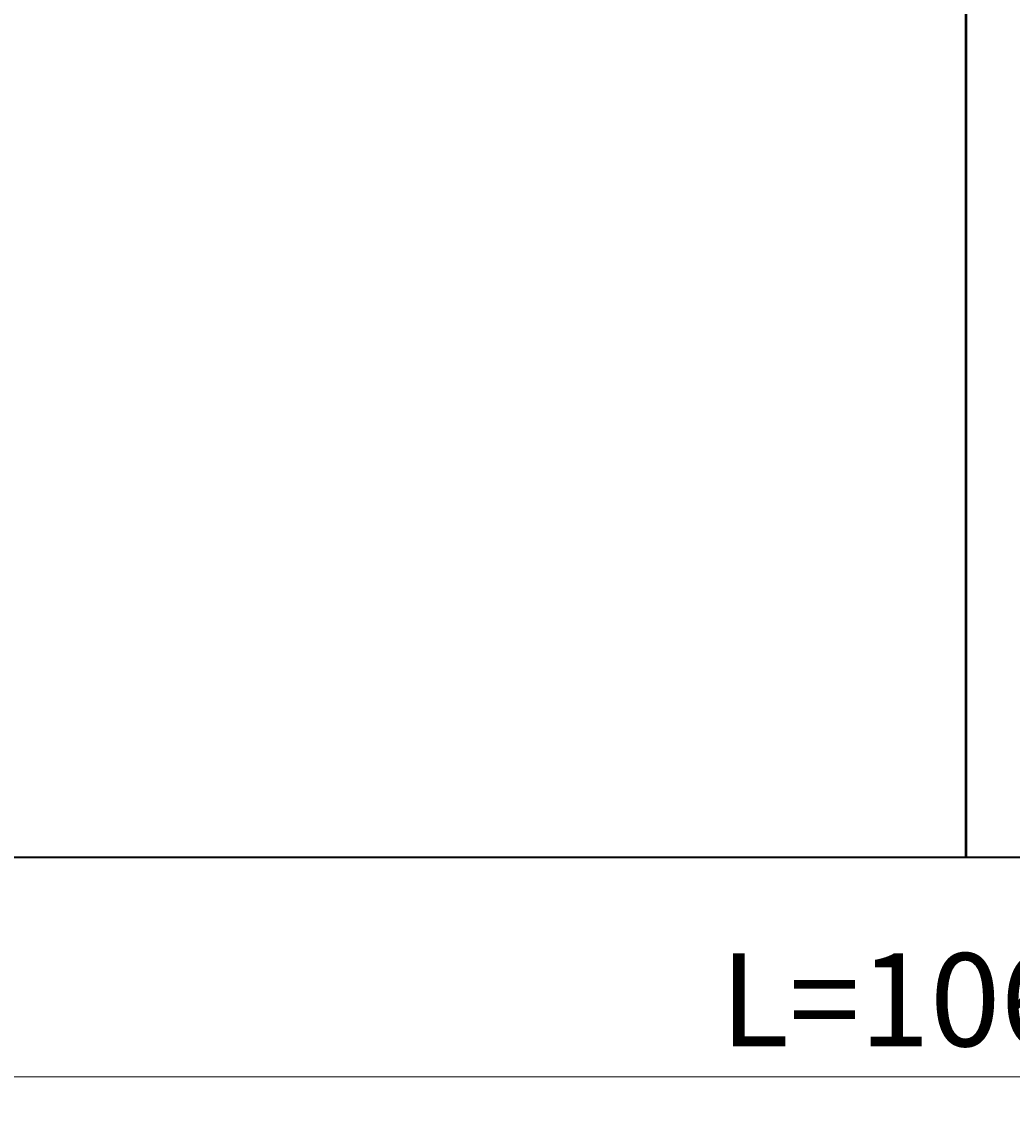
# Model space of a CAD drawing. Units: millimetres. Extents: x 52892 to 200644, y -33268 to 1933.
# Drawn here: x 169581 to 170646, y -29102 to -27927 of the extents above; entities that cross this region are included whole.
import ezdxf

# ---------------------------------------------------------------- set-up
doc = ezdxf.new("R2010")
doc.units = ezdxf.units.MM
doc.styles.add('ГОСТ', font='isocpeur.ttf', dxfattribs={"width": 0.95, "oblique": 15})
doc.dimstyles.new('ГОСТ', dxfattribs={"dimtxt": 2.5, "dimasz": 2, "dimexe": 1, "dimexo": 0, "dimgap": 0.5, "dimtad": 1, "dimdec": 0, "dimtxsty": 'ГОСТ', "dimcen": -2.5, "dimclrd": 7, "dimclre": 7, "dimclrt": 7, "dimadec": 0, "dimazin": 0, "dimtfac": 1, "dimtdec": 0, "dimtmove": 1, "dimatfit": 3, "dimldrblk": 'DOT', "dimfxl": 1, "dimtfill": 1, "dimlwd": 15, "dimlwe": 15, "dimarcsym": 1})

# ---------------------------------------------------------------- blocks, each defined once
blk = doc.blocks.new('*U184')
at = {"color": 250, "lineweight": 40, "ltscale": 20}
blk.add_lwpolyline([(640, 1500), (640, -1500), (9960, -1500), (9960, 1500)], close=True, dxfattribs=at)
blk = doc.blocks.new('*D172')
at = {"color": 7, "linetype": 'Continuous', "lineweight": 15, "ltscale": 20, "transparency": 16777216}
for p, q in [((165296.3, -27324.7), (165296.3, -29101.7)), ((175896.3, -27324.7), (175896.3, -29101.7)), ((165376.3, -29061.7), (175816.3, -29061.7))]:
    blk.add_line(p, q, dxfattribs=at)
at = {"color": 7, "lineweight": 15, "ltscale": 20, "transparency": 16777216}
for points in [[(165376.3, -29048.4), (165376.3, -29075.1), (165296.3, -29061.7)], [(175816.3, -29048.4), (175816.3, -29075.1), (175896.3, -29061.7)]]:
    blk.add_solid(points, dxfattribs=at)
at = {"layer": 'Defpoints', "color": 0, "lineweight": 15, "ltscale": 20, "transparency": 16777216}
for p in [(165296.3, -27324.7), (175896.3, -27324.7), (175896.3, -29061.7)]:
    blk.add_point(p, dxfattribs=at)
at = {"color": 7, "lineweight": 15, "ltscale": 20, "transparency": 16777216, "insert": (170596.3, -28991.7), "char_height": 100, "attachment_point": 5, "style": 'ГОСТ', "bg_fill": 3, "box_fill_scale": 1.1, "bg_fill_color": 256, "bg_fill_true_color": 13158600, "bg_fill_transparency": 0}
blk.add_mtext('L=10600', dxfattribs=at)
blk = doc.blocks.new('_Dot')
at = {"color": 0, "linetype": 'ByBlock', "lineweight": -2}
blk.add_line((-0.5, 0), (-1, 0), dxfattribs=at)
at = {"color": 0, "linetype": 'ByBlock', "const_width": 0.5}
blk.add_lwpolyline([(-0.25, 0, 1), (0.25, 0, 1)], format="xyb", close=True, dxfattribs=at)

msp = doc.modelspace()

# ---------------------------------------------------------------- linework, layer by layer
at = {"color": 7, "linetype": 'Continuous', "lineweight": 50}
msp.add_line((170596.3, -25825.3), (170596.3, -28824.7), dxfattribs=at)

# ---------------------------------------------------------------- block references
at = {"color": 250, "lineweight": 15, "ltscale": 20}
msp.add_blockref('*U184', (165296.3, -27325.3), dxfattribs=at)

# ---------------------------------------------------------------- next in the draw order: dimensions: what is measured, and where the dimension line sits
dim = msp.add_linear_dim(base=(175896.3, -29061.7), p1=(165296.3, -27324.7), p2=(175896.3, -27324.7), text='L=<>', dimstyle='ГОСТ', dxfattribs=at)
dim.commit()
dim.dimension.update_dxf_attribs({"geometry": '*D172', "text_midpoint": (170596.3, -28991.7)})

doc.saveas('drawing.dxf')
